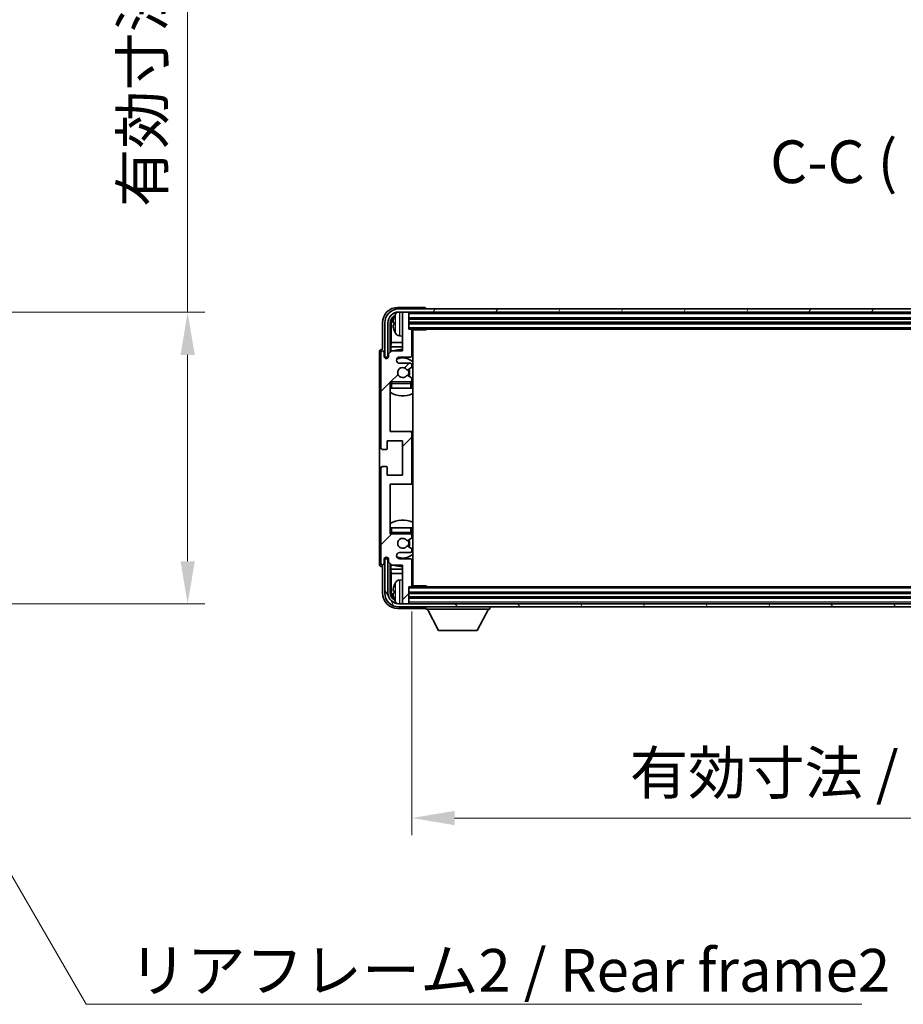
# Model space of a CAD drawing. Units: millimetres. Extents: x 0 to 11213, y 0 to 1546.
# Drawn here: x 2818 to 3103, y 874 to 1191 of the extents above; entities that cross this region are included whole.
import ezdxf

# ---------------------------------------------------------------- set-up
doc = ezdxf.new("R2010")
doc.units = ezdxf.units.MM
doc.header["$LTSCALE"] = 3
doc.layers.get('Defpoints').update_dxf_attribs({"lineweight": 25})
for name, color, linetype, lineweight in [('Dimension (ISO)', 7, 'Continuous', 18), ('Hatch (ISO)', 1, 'Continuous', 18), ('Symbol (ISO)', 7, 'Continuous', 18), ('Visible (ISO)', 7, 'Continuous', 35), ('Visible Narrow (ISO)', 7, 'Continuous', 25)]:
    doc.layers.add(name, color=color, linetype=linetype, lineweight=lineweight)
doc.styles.add('Note Text (TK)', font='txt')
doc.dimstyles.new('Default - Method 1b (TK)', dxfattribs={"dimscale": 3, "dimtxt": 2.5, "dimasz": 2.5, "dimexe": 1, "dimexo": 1.5, "dimgap": 1, "dimtad": 1, "dimtoh": 1, "dimrnd": 1e-08, "dimdsep": 46, "dimtxsty": 'Note Text (TK)', "dimcen": 0.09, "dimdle": 5, "dimclrd": 100, "dimclre": 100, "dimclrt": 7, "dimadec": 1, "dimazin": 1, "dimtfac": 1, "dimtmove": 0, "dimatfit": 3, "dimfxl": 1, "dimtolj": 1, "dimlwd": -1, "dimlwe": -1, "dimarcsym": 0})
doc.dimstyles.new('Default - Method 1b (TK)$7', dxfattribs={"dimscale": 3, "dimtxt": 2.5, "dimasz": 2.5, "dimexe": 1, "dimexo": 1.5, "dimgap": 1, "dimtad": 1, "dimtoh": 1, "dimrnd": 1e-08, "dimdsep": 46, "dimtxsty": 'Note Text (TK)', "dimcen": 0.09, "dimdle": 5, "dimclrd": 100, "dimclre": 100, "dimclrt": 7, "dimadec": 1, "dimazin": 1, "dimtfac": 1, "dimtmove": 0, "dimatfit": 3, "dimfxl": 1, "dimtolj": 1, "dimlwd": -1, "dimlwe": -1, "dimarcsym": 0})

# ---------------------------------------------------------------- blocks, each defined once
blk = doc.blocks.new('*D69')
at = {"layer": 'Defpoints', "color": 0}
for p in [(2768.08, 1096.98), (2768.08, 1002.98), (2872.58, 1002.98)]:
    blk.add_point(p, dxfattribs=at)
at = {"layer": 'Dimension (ISO)', "color": 100}
for p, q in [((2872.58, 1096.98), (2872.58, 1335.51)), ((2776.33, 1096.98), (2878.08, 1096.98)), ((2872.58, 1016.73), (2872.58, 1083.23)), ((2776.33, 1002.98), (2878.08, 1002.98))]:
    blk.add_line(p, q, dxfattribs=at)
for points in [[(2870.29, 1083.23), (2874.88, 1083.23), (2872.58, 1096.98)], [(2870.29, 1016.73), (2874.88, 1016.73), (2872.58, 1002.98)]]:
    blk.add_solid(points, dxfattribs=at)
at = {"layer": 'Dimension (ISO)', "color": 7, "insert": (2858.02, 1130.87), "char_height": 13.75, "attachment_point": 4, "rotation": 90, "style": 'Note Text (TK)'}
blk.add_mtext('\\A1;\\fＭＳ Ｐゴシック|b0|i0;\\H13.7500;有効寸法 / Max dim. 94', dxfattribs=at)
blk = doc.blocks.new('*D72')
at = {"layer": 'Defpoints', "color": 0}
for p in [(2944.82, 1008.82), (3293.82, 1008.82), (3293.82, 934.02)]:
    blk.add_point(p, dxfattribs=at)
at = {"layer": 'Dimension (ISO)', "color": 100}
for p, q in [((2944.82, 1000.57), (2944.82, 928.52)), ((3293.82, 1000.57), (3293.82, 928.52)), ((2958.57, 934.02), (3280.07, 934.02))]:
    blk.add_line(p, q, dxfattribs=at)
for points in [[(2958.57, 936.31), (2958.57, 931.72), (2944.82, 934.02)], [(3280.07, 936.31), (3280.07, 931.72), (3293.82, 934.02)]]:
    blk.add_solid(points, dxfattribs=at)
at = {"layer": 'Dimension (ISO)', "color": 7, "insert": (3014.98, 948.58), "char_height": 13.75, "attachment_point": 4, "style": 'Note Text (TK)'}
blk.add_mtext('\\A1;\\fＭＳ Ｐゴシック|b0|i0;\\H13.7500;有効寸法 / Max dim. 349', dxfattribs=at)

msp = doc.modelspace()

# ---------------------------------------------------------------- hatches: boundary and pattern name
at = {"layer": 'Hatch (ISO)'}
h = msp.add_hatch(dxfattribs=at)
h.set_pattern_fill('ANSI31', color=256, scale=139.7, angle=14.999978, style=0)
h.set_pattern_definition([(60, (1103.25, -44), (-15.12297, 8.73126), [])])
edge = h.paths.add_edge_path()
edge.add_ellipse((3298.0696, 1093.5175), major_axis=(0, 3.5), ratio=1, start_angle=270, end_angle=360)
edge.add_line((3298.0696, 1097.0175), (3296.5196, 1097.0175))
edge.add_line((3296.5196, 1097.0175), (3295.1196, 1097.0175))
edge.add_line((3295.1196, 1097.0175), (2943.5196, 1097.0175))
edge.add_line((2943.5196, 1097.0175), (2942.1196, 1097.0175))
edge.add_line((2942.1196, 1097.0175), (2940.5696, 1097.0175))
edge.add_ellipse((2940.5696, 1093.5175), major_axis=(-3.5, 0), ratio=1, start_angle=270, end_angle=360)
edge.add_line((2937.0696, 1093.5175), (2937.0696, 1082.5175))
edge.add_line((2937.0696, 1082.5175), (2936.0696, 1082.5175))
edge.add_line((2936.0696, 1082.5175), (2936.0696, 1093.5175))
edge.add_ellipse((2940.5696, 1093.5175), major_axis=(0, 4.5), ratio=1, start_angle=0, end_angle=90, ccw=False)
edge.add_line((2940.5696, 1098.0175), (3298.0696, 1098.0175))
edge.add_ellipse((3298.0696, 1093.5175), major_axis=(4.5, 0), ratio=1, start_angle=0, end_angle=90, ccw=False)
edge.add_line((3302.5696, 1093.5175), (3302.5696, 1082.5175))
edge.add_line((3302.5696, 1082.5175), (3301.5696, 1082.5175))
edge.add_line((3301.5696, 1082.5175), (3301.5696, 1093.5175))
h = msp.add_hatch(dxfattribs=at)
h.set_pattern_fill('ANSI31', color=256, scale=139.7, style=0)
h.set_pattern_definition([(45, (1103.25, -44), (-12.34785, 12.34785), [])])
edge = h.paths.add_edge_path()
edge.add_ellipse((2944.3196, 1042.0175), major_axis=(0, -0.5), ratio=1, start_angle=0, end_angle=90)
edge.add_line((2944.8196, 1042.0175), (2944.8196, 1058.0175))
edge.add_ellipse((2944.3196, 1058.0175), major_axis=(0.5, 0), ratio=1, start_angle=0, end_angle=90)
edge.add_line((2944.3196, 1058.5175), (2937.8196, 1058.5175))
edge.add_line((2937.8196, 1058.5175), (2937.8196, 1074.5175))
edge.add_line((2937.8196, 1074.5175), (2944.3196, 1074.5175))
edge.add_ellipse((2944.3196, 1075.0175), major_axis=(0, -0.5), ratio=1, start_angle=0, end_angle=90)
edge.add_line((2944.8196, 1075.0175), (2944.8196, 1075.6123))
edge.add_ellipse((2944.5196, 1075.6123), major_axis=(0.3, 0), ratio=1, start_angle=0, end_angle=60)
edge.add_line((2944.6696, 1075.8721), (2943.4444, 1076.5795))
edge.add_ellipse((2943.2944, 1076.3197), major_axis=(0.15, 0.2598), ratio=1, start_angle=0, end_angle=80.91528)
edge.add_ellipse((2941.8196, 1077.5175), major_axis=(1.2419, -1.0088), ratio=1, start_angle=78.169441, end_angle=360, ccw=False)
edge.add_ellipse((2943.2944, 1078.7154), major_axis=(-0.2329, -0.1891), ratio=1, start_angle=0, end_angle=80.91528)
edge.add_line((2943.4444, 1078.4556), (2944.6696, 1079.163))
edge.add_ellipse((2944.5196, 1079.4228), major_axis=(0.15, -0.2598), ratio=1, start_angle=0, end_angle=60)
edge.add_line((2944.8196, 1079.4228), (2944.8196, 1080.0175))
edge.add_ellipse((2944.3196, 1080.0175), major_axis=(0.5, 0), ratio=1, start_angle=0, end_angle=90)
edge.add_line((2944.3196, 1080.5175), (2940.8196, 1080.5175))
edge.add_ellipse((2940.8196, 1081.5175), major_axis=(0, -1), ratio=1, start_angle=180, end_angle=360, ccw=False)
edge.add_line((2940.8196, 1082.5175), (2944.3196, 1082.5175))
edge.add_ellipse((2944.3196, 1083.0175), major_axis=(0, -0.5), ratio=1, start_angle=0, end_angle=90)
edge.add_line((2944.8196, 1083.0175), (2944.8196, 1091.2175))
edge.add_ellipse((2944.5196, 1091.2175), major_axis=(0.3, 0), ratio=1, start_angle=0, end_angle=90)
edge.add_line((2944.5196, 1091.5175), (2943.8196, 1091.5175))
edge.add_line((2943.8196, 1091.5175), (2943.8196, 1096.7175))
edge.add_ellipse((2943.5196, 1096.7175), major_axis=(0.3, 0), ratio=1, start_angle=0, end_angle=90)
edge.add_line((2943.5196, 1097.0175), (2942.1196, 1097.0175))
edge.add_ellipse((2942.1196, 1096.7175), major_axis=(0, 0.3), ratio=1, start_angle=0, end_angle=90)
edge.add_line((2941.8196, 1096.7175), (2941.8196, 1084.5175))
edge.add_line((2941.8196, 1084.5175), (2938.3196, 1084.5175))
edge.add_line((2938.3196, 1084.5175), (2937.3196, 1083.5175))
edge.add_line((2937.3196, 1083.5175), (2937.3196, 1082.7675))
edge.add_ellipse((2936.5696, 1082.7675), major_axis=(0.75, 0), ratio=1, start_angle=180, end_angle=360, ccw=False)
edge.add_line((2935.8196, 1082.7675), (2935.8196, 1084.0175))
edge.add_ellipse((2935.3196, 1084.0175), major_axis=(0.5, 0), ratio=1, start_angle=0, end_angle=180)
edge.add_line((2934.8196, 1084.0175), (2934.8196, 1053.2675))
edge.add_ellipse((2935.3196, 1053.2675), major_axis=(-0.5, 0), ratio=1, start_angle=0, end_angle=90)
edge.add_line((2935.3196, 1052.7675), (2936.5196, 1052.7675))
edge.add_ellipse((2936.5196, 1053.0675), major_axis=(0, -0.3), ratio=1, start_angle=0, end_angle=90)
edge.add_line((2936.8196, 1053.0675), (2936.8196, 1055.5175))
edge.add_line((2936.8196, 1055.5175), (2941.8196, 1055.5175))
edge.add_line((2941.8196, 1055.5175), (2941.8196, 1044.5175))
edge.add_line((2941.8196, 1044.5175), (2936.8196, 1044.5175))
edge.add_line((2936.8196, 1044.5175), (2936.8196, 1046.9675))
edge.add_ellipse((2936.5196, 1046.9675), major_axis=(0.3, 0), ratio=1, start_angle=0, end_angle=90)
edge.add_line((2936.5196, 1047.2675), (2935.3196, 1047.2675))
edge.add_ellipse((2935.3196, 1046.7675), major_axis=(0, 0.5), ratio=1, start_angle=0, end_angle=90)
edge.add_line((2934.8196, 1046.7675), (2934.8196, 1016.0175))
edge.add_ellipse((2935.3196, 1016.0175), major_axis=(-0.5, 0), ratio=1, start_angle=0, end_angle=180)
edge.add_line((2935.8196, 1016.0175), (2935.8196, 1017.2675))
edge.add_ellipse((2936.5696, 1017.2675), major_axis=(-0.75, 0), ratio=1, start_angle=180, end_angle=360, ccw=False)
edge.add_line((2937.3196, 1017.2675), (2937.3196, 1016.5175))
edge.add_line((2937.3196, 1016.5175), (2938.3196, 1015.5175))
edge.add_line((2938.3196, 1015.5175), (2941.8196, 1015.5175))
edge.add_line((2941.8196, 1015.5175), (2941.8196, 1003.3175))
edge.add_ellipse((2942.1196, 1003.3175), major_axis=(-0.3, 0), ratio=1, start_angle=0, end_angle=90)
edge.add_line((2942.1196, 1003.0175), (2943.5196, 1003.0175))
edge.add_ellipse((2943.5196, 1003.3175), major_axis=(0, -0.3), ratio=1, start_angle=0, end_angle=90)
edge.add_line((2943.8196, 1003.3175), (2943.8196, 1008.5175))
edge.add_line((2943.8196, 1008.5175), (2944.5196, 1008.5175))
edge.add_ellipse((2944.5196, 1008.8175), major_axis=(0, -0.3), ratio=1, start_angle=0, end_angle=90)
edge.add_line((2944.8196, 1008.8175), (2944.8196, 1017.0175))
edge.add_ellipse((2944.3196, 1017.0175), major_axis=(0.5, 0), ratio=1, start_angle=0, end_angle=90)
edge.add_line((2944.3196, 1017.5175), (2940.8196, 1017.5175))
edge.add_ellipse((2940.8196, 1018.5175), major_axis=(0, -1), ratio=1, start_angle=180, end_angle=360, ccw=False)
edge.add_line((2940.8196, 1019.5175), (2944.3196, 1019.5175))
edge.add_ellipse((2944.3196, 1020.0175), major_axis=(0, -0.5), ratio=1, start_angle=0, end_angle=90)
edge.add_line((2944.8196, 1020.0175), (2944.8196, 1020.6123))
edge.add_ellipse((2944.5196, 1020.6123), major_axis=(0.3, 0), ratio=1, start_angle=0, end_angle=60)
edge.add_line((2944.6696, 1020.8721), (2943.4444, 1021.5795))
edge.add_ellipse((2943.2944, 1021.3197), major_axis=(0.15, 0.2598), ratio=1, start_angle=0, end_angle=80.91528)
edge.add_ellipse((2941.8196, 1022.5175), major_axis=(1.2419, -1.0088), ratio=1, start_angle=78.169441, end_angle=360, ccw=False)
edge.add_ellipse((2943.2944, 1023.7154), major_axis=(-0.2329, -0.1891), ratio=1, start_angle=0, end_angle=80.91528)
edge.add_line((2943.4444, 1023.4556), (2944.6696, 1024.163))
edge.add_ellipse((2944.5196, 1024.4228), major_axis=(0.15, -0.2598), ratio=1, start_angle=0, end_angle=60)
edge.add_line((2944.8196, 1024.4228), (2944.8196, 1025.0175))
edge.add_ellipse((2944.3196, 1025.0175), major_axis=(0.5, 0), ratio=1, start_angle=0, end_angle=90)
edge.add_line((2944.3196, 1025.5175), (2937.8196, 1025.5175))
edge.add_line((2937.8196, 1025.5175), (2937.8196, 1041.5175))
edge.add_line((2937.8196, 1041.5175), (2944.3196, 1041.5175))
h = msp.add_hatch(dxfattribs=at)
h.set_pattern_fill('ANSI31', color=256, scale=139.7, angle=75.000175, style=0)
h.set_pattern_definition([(120.0002, (1103.25, -44), (-15.12294, -8.7313), [])])
edge = h.paths.add_edge_path()
edge.add_ellipse((2940.5696, 1006.5175), major_axis=(0, -3.5), ratio=1, start_angle=270, end_angle=360)
edge.add_line((2940.5696, 1003.0175), (2942.1196, 1003.0175))
edge.add_line((2942.1196, 1003.0175), (2943.5196, 1003.0175))
edge.add_line((2943.5196, 1003.0175), (3295.1196, 1003.0175))
edge.add_line((3295.1196, 1003.0175), (3296.5196, 1003.0175))
edge.add_line((3296.5196, 1003.0175), (3298.0696, 1003.0175))
edge.add_ellipse((3298.0696, 1006.5175), major_axis=(3.5, 0), ratio=1, start_angle=270, end_angle=360)
edge.add_line((3301.5696, 1006.5175), (3301.5696, 1017.5175))
edge.add_line((3301.5696, 1017.5175), (3302.5696, 1017.5175))
edge.add_line((3302.5696, 1017.5175), (3302.5696, 1006.5175))
edge.add_ellipse((3298.0696, 1006.5175), major_axis=(0, -4.5), ratio=1, start_angle=0, end_angle=90, ccw=False)
edge.add_line((3298.0696, 1002.0175), (2940.5696, 1002.0175))
edge.add_ellipse((2940.5696, 1006.5175), major_axis=(-4.5, 0), ratio=1, start_angle=0, end_angle=90, ccw=False)
edge.add_line((2936.0696, 1006.5175), (2936.0696, 1017.5175))
edge.add_line((2936.0696, 1017.5175), (2937.0696, 1017.5175))
edge.add_line((2937.0696, 1017.5175), (2937.0696, 1006.5175))

# ---------------------------------------------------------------- linework, layer by layer
at = {"layer": 'Visible (ISO)'}
for p, q in [((2948.8199, 1098.5175), (2940.3166, 1098.5175)), ((3298.0696, 1098.0175), (2940.5696, 1098.0175)), ((2949.3196, 1098.0175), (2949.3196, 1098.0178)), ((2940.5696, 1097.0175), (3298.0696, 1097.0175)), ((2941.8196, 1096.7175), (2941.8196, 1097.0175)), ((2941.8196, 1096.7175), (2941.8196, 1084.5175)), ((2943.5196, 1097.0175), (2942.1196, 1097.0175)), ((2943.8196, 1096.7175), (2943.8196, 1097.0175)), ((2943.8196, 1091.5175), (2943.8196, 1096.7175)), ((2943.8196, 1095.0175), (3294.8196, 1095.0175)), ((2935.3196, 1093.5206), (2935.3196, 1085.0175)), ((2936.0696, 1093.5175), (2936.0696, 1082.5175)), ((2937.0696, 1082.5175), (2937.0696, 1093.5175)), ((2937.8211, 1084.0191), (2937.8211, 1093.5175)), ((2938.1703, 1093.1683), (2938.1703, 1087.2388)), ((2939.1056, 1093.5499), (2939.1056, 1092.9852)), ((2943.8196, 1093.5175), (3294.8196, 1093.5175)), ((2944.5196, 1091.5175), (2943.8196, 1091.5175)), ((2944.5196, 1091.5175), (3294.1196, 1091.5175)), ((2944.8154, 1091.2675), (2949.3901, 1091.2675)), ((2944.8196, 1083.0175), (2944.8196, 1091.2175)), ((2945.0696, 1008.7675), (2945.0696, 1091.2675)), ((2949.3901, 1091.2675), (2949.3901, 1091.5175)), ((2949.6401, 1091.5175), (2949.3901, 1091.2675)), ((2940.7607, 1089.3602), (2941.8196, 1089.2675)), ((2935.3196, 1085.0175), (2935.319, 1085.0175)), ((2937.9783, 1085.8297), (2938.1703, 1087.2388)), ((2937.9783, 1085.8297), (2937.9783, 1084.1762)), ((2941.8196, 1085.8297), (2937.9783, 1085.8297)), ((2941.8196, 1087.2388), (2938.1703, 1087.2388)), ((2945.0696, 1087.2388), (2944.8196, 1087.2388)), ((2945.0696, 1085.8297), (2944.8196, 1085.8297)), ((2934.3196, 1084.0182), (2934.3196, 1016.0169)), ((2934.8196, 1084.0175), (2934.8196, 1053.2675)), ((2935.8196, 1082.7675), (2935.8196, 1084.0175)), ((2936.0696, 1082.5175), (2937.0696, 1082.5175)), ((2936.8211, 1082.061), (2936.8211, 1082.3161)), ((2936.891, 1082.0899), (2936.891, 1082.2463)), ((2937.021, 1082.516), (2937.2762, 1082.516)), ((2937.0908, 1082.4462), (2937.2473, 1082.4462)), ((2938.3196, 1084.5175), (2937.3196, 1083.5175)), ((2937.3196, 1083.5175), (2937.3196, 1082.7675)), ((2941.8196, 1084.5175), (2938.3196, 1084.5175)), ((2940.8196, 1082.5175), (2944.3196, 1082.5175)), ((2944.3196, 1080.5175), (2940.8196, 1080.5175)), ((2943.4444, 1078.4556), (2944.6696, 1079.163)), ((2944.8196, 1079.4228), (2944.8196, 1080.0175)), ((2944.6696, 1075.8721), (2943.4444, 1076.5795)), ((2944.8196, 1075.0175), (2944.8196, 1075.6123)), ((2937.8196, 1058.5175), (2937.8196, 1074.5175)), ((2937.8196, 1074.5175), (2944.3196, 1074.5175)), ((2938.3196, 1072.5175), (2937.8196, 1072.5175)), ((2944.3196, 1072.5175), (2938.3196, 1072.5175)), ((2944.8196, 1072.5175), (2944.3196, 1072.5175)), ((2944.8196, 1072.5175), (2944.8196, 1074.0175)), ((2944.3196, 1058.5175), (2937.8196, 1058.5175)), ((2945.0696, 1058.5175), (2944.3196, 1058.5175)), ((2944.8196, 1042.0175), (2944.8196, 1058.0175)), ((2936.8196, 1053.0675), (2936.8196, 1055.5175)), ((2936.8196, 1055.5175), (2941.8196, 1055.5175)), ((2941.8196, 1055.5175), (2941.8196, 1044.5175)), ((2935.3196, 1052.7675), (2936.5196, 1052.7675)), ((2936.5196, 1047.2675), (2935.3196, 1047.2675)), ((2936.8196, 1044.5175), (2936.8196, 1046.9675)), ((2934.8196, 1046.7675), (2934.8196, 1016.0175)), ((2941.8196, 1044.5175), (2936.8196, 1044.5175)), ((2937.8196, 1025.5175), (2937.8196, 1041.5175)), ((2937.8196, 1041.5175), (2944.3196, 1041.5175)), ((2944.3196, 1041.5175), (2945.0696, 1041.5175)), ((2937.8196, 1027.5175), (2938.3196, 1027.5175)), ((2944.3196, 1025.5175), (2937.8196, 1025.5175)), ((2938.3196, 1027.5175), (2944.3196, 1027.5175)), ((2944.3196, 1027.5175), (2944.8196, 1027.5175)), ((2944.8196, 1026.0175), (2944.8196, 1027.5175)), ((2944.8196, 1024.4228), (2944.8196, 1025.0175)), ((2943.4444, 1023.4556), (2944.6696, 1024.163)), ((2944.6696, 1020.8721), (2943.4444, 1021.5795)), ((2940.8196, 1019.5175), (2944.3196, 1019.5175)), ((2944.8196, 1020.0175), (2944.8196, 1020.6123)), ((2935.8196, 1016.0175), (2935.8196, 1017.2675)), ((2937.0696, 1017.5175), (2936.0696, 1017.5175)), ((2936.0696, 1017.5175), (2936.0696, 1006.5175)), ((2936.8211, 1017.7189), (2936.8211, 1017.9741)), ((2936.891, 1017.7888), (2936.891, 1017.9452)), ((2937.2762, 1017.5191), (2937.021, 1017.5191)), ((2937.0696, 1006.5175), (2937.0696, 1017.5175)), ((2937.2473, 1017.5889), (2937.0908, 1017.5889)), ((2937.3196, 1017.2675), (2937.3196, 1016.5175)), ((2937.3196, 1016.5175), (2938.3196, 1015.5175)), ((2937.8211, 1006.5175), (2937.8211, 1016.016)), ((2937.9783, 1015.8589), (2937.9783, 1014.2054)), ((2938.3196, 1015.5175), (2941.8196, 1015.5175)), ((2944.3196, 1017.5175), (2940.8196, 1017.5175)), ((2941.8196, 1015.5175), (2941.8196, 1003.3175)), ((2944.8196, 1008.8175), (2944.8196, 1017.0175)), ((2935.319, 1015.0175), (2935.3196, 1015.0175)), ((2935.3196, 1015.0175), (2935.3196, 1006.5145)), ((2937.9783, 1014.2054), (2938.1703, 1012.7963)), ((2937.9783, 1014.2054), (2941.8196, 1014.2054)), ((2938.1703, 1012.7963), (2938.1703, 1006.8668)), ((2938.1703, 1012.7963), (2941.8196, 1012.7963)), ((2944.8196, 1014.2054), (2945.0696, 1014.2054)), ((2944.8196, 1012.7963), (2945.0696, 1012.7963)), ((2940.7607, 1010.6749), (2941.8196, 1010.7675)), ((2944.8154, 1008.7675), (2949.3901, 1008.7675)), ((2949.3901, 1008.5175), (2949.3901, 1008.7675)), ((2949.6401, 1008.5175), (2949.3901, 1008.7675)), ((2939.1056, 1007.0499), (2939.1056, 1006.4852)), ((2943.8196, 1003.3175), (2943.8196, 1008.5175)), ((2943.8196, 1008.5175), (2944.5196, 1008.5175)), ((3294.8196, 1006.5175), (2943.8196, 1006.5175)), ((3294.1196, 1008.5175), (2944.5196, 1008.5175)), ((3298.0696, 1003.0175), (2940.5696, 1003.0175)), ((2941.8196, 1003.0175), (2941.8196, 1003.3175)), ((2942.1196, 1003.0175), (2943.5196, 1003.0175)), ((3294.8196, 1005.0175), (2943.8196, 1005.0175)), ((2943.8196, 1003.0175), (2943.8196, 1003.3175)), ((2940.3166, 1001.5175), (2948.8199, 1001.5175)), ((2940.5696, 1002.0175), (3298.0696, 1002.0175)), ((2949.3196, 1002.0175), (2949.3196, 1001.3175)), ((2949.3196, 1001.3175), (2969.9196, 1001.3175)), ((2953.3696, 994.4175), (2949.8196, 1001.3175)), ((2965.8696, 994.4175), (2969.4196, 1001.3175)), ((2969.9196, 1002.0175), (2969.9196, 1001.3175)), ((2953.3696, 994.4175), (2965.8696, 994.4175))]:
    msp.add_line(p, q, dxfattribs=at)
for centre, radius, start, end in [((2940.5696, 1093.5175), 4.5, 90, 180), ((2940.5696, 1093.5175), 3.5, 90, 180), ((2939.2302, 1095.4522), 0.1246, 159.960393, 178.185174), ((2945.2196, 1093.2675), 6.5, 151.827266, 159.960393), ((2940.9001, 1095.581), 1.6, 118.15067, 151.827266), ((2942.1196, 1096.7175), 0.3, 90, 180), ((2943.5196, 1096.7175), 0.3, 0, 90), ((2944.5196, 1091.2175), 0.3, 0, 90), ((2945.3196, 1091.0175), 0.5, 150, 240), ((2939.2302, 1091.0829), 0.1246, 181.814826, 200.039607), ((2945.2196, 1093.2675), 6.5, 200.039607, 208.172734), ((2940.9001, 1090.9541), 1.6, 208.172734, 265), ((2945.3196, 1089.0175), 0.5, 120, 240), ((2941.8196, 1077.5175), 7.5, 90, 111.03947), ((2935.3196, 1084.0175), 0.5, 0, 180), ((2936.5696, 1082.7675), 0.75, 180, 0), ((2940.8196, 1081.5175), 1, 90, 270), ((2941.8196, 1077.5175), 4.75, 46.826449, 114.136249), ((2944.3196, 1083.0175), 0.5, 270, 0), ((2941.8196, 1077.5175), 7.5, 64.320711, 66.421822), ((2941.8196, 1077.5175), 1.6, 39.08472, 320.91528), ((2943.2944, 1078.7154), 0.3, 219.08472, 300), ((2941.8196, 1077.5175), 2, 330, 30), ((2941.8196, 1077.5175), 2.25, 330, 30), ((2944.3196, 1080.0175), 0.5, 0, 90), ((2944.5196, 1079.4228), 0.3, 300, 0), ((2943.2944, 1076.3197), 0.3, 60, 140.91528), ((2944.5196, 1075.6123), 0.3, 0, 60), ((2938.3196, 1074.0175), 0.5, 90, 180), ((2941.8196, 1077.5175), 4.75, 219.166711, 219.581736), ((2944.3196, 1075.0175), 0.5, 270, 0), ((2944.3196, 1074.0175), 0.5, 0, 90), ((2941.8196, 1077.5175), 4.75, 309.166711, 313.173551), ((2941.8196, 1077.5175), 7.5, 237.769047, 295.679289), ((2944.3196, 1058.0175), 0.5, 0, 90), ((2935.3196, 1053.2675), 0.5, 180, 270), ((2936.5196, 1053.0675), 0.3, 270, 0), ((2935.3196, 1046.7675), 0.5, 90, 180), ((2936.5196, 1046.9675), 0.3, 0, 90), ((2944.3196, 1042.0175), 0.5, 270, 0), ((2941.8196, 1022.5175), 7.5, 64.320711, 122.230953), ((2938.3196, 1026.0175), 0.5, 180, 270), ((2941.8196, 1022.5175), 4.75, 140.418264, 140.833289), ((2944.3196, 1026.0175), 0.5, 270, 0), ((2944.3196, 1025.0175), 0.5, 0, 90), ((2941.8196, 1022.5175), 4.75, 46.826449, 50.833289), ((2941.8196, 1022.5175), 1.6, 39.08472, 320.91528), ((2943.2944, 1023.7154), 0.3, 219.08472, 300), ((2943.2944, 1021.3197), 0.3, 60, 140.91528), ((2941.8196, 1022.5175), 2, 330, 30), ((2941.8196, 1022.5175), 2.25, 330, 30), ((2944.5196, 1024.4228), 0.3, 300, 0), ((2940.8196, 1018.5175), 1, 90, 270), ((2941.8196, 1022.5175), 4.75, 245.863751, 313.173551), ((2944.3196, 1020.0175), 0.5, 270, 0), ((2944.5196, 1020.6123), 0.3, 0, 60), ((2935.3196, 1016.0175), 0.5, 180, 0), ((2936.5696, 1017.2675), 0.75, 0, 180), ((2941.8196, 1022.5175), 7.5, 248.96053, 270), ((2944.3196, 1017.0175), 0.5, 0, 90), ((2941.8196, 1022.5175), 7.5, 293.578178, 295.679289), ((2939.2302, 1008.9522), 0.1246, 159.960393, 178.185174), ((2945.2196, 1006.7675), 6.5, 151.827266, 159.960393), ((2940.9001, 1009.081), 1.6, 95, 151.827266), ((2944.5196, 1008.8175), 0.3, 270, 0), ((2945.3196, 1011.0175), 0.5, 120, 240), ((2945.3196, 1009.0175), 0.5, 120, 210), ((2940.5696, 1006.5175), 4.5, 180, 270), ((2940.5696, 1006.5175), 3.5, 180, 270), ((2939.2302, 1004.5829), 0.1246, 181.814826, 200.039607), ((2945.2196, 1006.7675), 6.5, 200.039607, 208.172734), ((2940.9001, 1004.4541), 1.6, 208.172734, 241.84933), ((2942.1196, 1003.3175), 0.3, 180, 270), ((2943.5196, 1003.3175), 0.3, 270, 0)]:
    msp.add_arc(centre, radius, start, end, dxfattribs=at)
for centre, major_axis, ratio, start_param, end_param in [((2940.3227, 1093.5145), (-3.5398, 3.5398), 0.99878277, 5.49839613, 7.06797448), ((2948.8193, 1098.0172), (0.354, 0.354), 0.99878277, 5.49839613, 7.06797448), ((2940.3227, 1093.5145), (-1.7699, 1.7699), 0.99878277, 5.955351, 7.06797448), ((2940.6719, 1093.1653), (-1.7699, 1.7699), 0.99878277, 6.25050164, 7.06797448), ((2945.2074, 1093.2604), (-3.2829, 5.6083), 0.99488747, 0.69485901, 0.93384331), ((2945.2074, 1093.1279), (-6.4737, 0.5671), 0.05101764, 0.10959827, 0.34858257), ((2945.2074, 1093.4072), (-6.4737, -0.5671), 0.05101764, 5.93460274, 6.17358703), ((2945.2074, 1093.2747), (3.2829, 5.6083), 0.99488747, 2.20774935, 2.44673364), ((2935.3202, 1084.0169), (-0.708, 0.708), 0.99878277, 5.49839613, 7.06797448), ((2937.0213, 1082.3159), (-0.1416, 0.1416), 0.99878277, 5.49839613, 7.06797448), ((2937.0911, 1082.2461), (-0.1416, 0.1416), 0.99878277, 5.49839613, 7.06797448), ((2935.3202, 1016.0182), (-0.708, -0.708), 0.99878277, 5.49839613, 7.06797448), ((2937.0213, 1017.7192), (-0.1416, -0.1416), 0.99878277, 5.49839613, 7.06797448), ((2937.0911, 1017.789), (-0.1416, -0.1416), 0.99878277, 5.49839613, 7.06797448), ((2945.2074, 1006.7604), (-3.2829, 5.6083), 0.99488747, 0.69485901, 0.93384331), ((2940.3227, 1006.5206), (-3.5398, -3.5398), 0.99878277, 5.49839613, 7.06797448), ((2940.3227, 1006.5206), (-1.7699, -1.7699), 0.99878277, 5.49839613, 6.61101961), ((2940.6719, 1006.8698), (-1.7699, -1.7699), 0.99878277, 5.49839613, 6.31586897), ((2945.2074, 1006.6279), (-6.4737, 0.5671), 0.05101764, 0.10959827, 0.34858257), ((2945.2074, 1006.9072), (-6.4737, -0.5671), 0.05101764, 5.93460274, 6.17358703), ((2945.2074, 1006.7747), (3.2829, 5.6083), 0.99488747, 2.20774935, 2.44673364), ((2948.8193, 1002.0178), (0.354, -0.354), 0.99878277, 5.49839613, 7.06797448)]:
    msp.add_ellipse(centre, major_axis=major_axis, ratio=ratio, start_param=start_param, end_param=end_param, dxfattribs=at)
for points, knots in [([(2938.7694, 1093.6555), (2938.765, 1093.658), (2938.7613, 1093.6688), (2938.7567, 1093.7071), (2938.7557, 1093.7345), (2938.7564, 1093.7964), (2938.7581, 1093.8349), (2938.7632, 1093.907), (2938.7661, 1093.939), (2938.7694, 1093.9703)], [0, 0, 0, 0, 0.0124997785, 0.0124997785, 0.0249995571, 0.0249995571, 0.0375236714, 0.0375236714, 0.0466766062, 0.0466766062, 0.0466766062, 0.0466766062]), ([(2938.7694, 1092.5648), (2938.765, 1092.6062), (2938.7613, 1092.65), (2938.7567, 1092.7297), (2938.7557, 1092.7656), (2938.7564, 1092.8216), (2938.7581, 1092.8453), (2938.7632, 1092.8712), (2938.7661, 1092.8777), (2938.7694, 1092.8796)], [0, 0, 0, 0, 0.0125039067, 0.0125039067, 0.0250078135, 0.0250078135, 0.0375277995, 0.0375277995, 0.0466766392, 0.0466766392, 0.0466766392, 0.0466766392]), ([(2938.7694, 1007.1555), (2938.765, 1007.158), (2938.7613, 1007.1688), (2938.7567, 1007.2071), (2938.7557, 1007.2345), (2938.7564, 1007.2964), (2938.7581, 1007.3349), (2938.7632, 1007.407), (2938.7661, 1007.439), (2938.7694, 1007.4703)], [0, 0, 0, 0, 0.0124997785, 0.0124997785, 0.0249995571, 0.0249995571, 0.0375236714, 0.0375236714, 0.0466766062, 0.0466766062, 0.0466766062, 0.0466766062]), ([(2938.7694, 1006.0648), (2938.765, 1006.1062), (2938.7613, 1006.15), (2938.7567, 1006.2297), (2938.7557, 1006.2656), (2938.7564, 1006.3216), (2938.7581, 1006.3453), (2938.7632, 1006.3712), (2938.7661, 1006.3777), (2938.7694, 1006.3796)], [0, 0, 0, 0, 0.0125039067, 0.0125039067, 0.0250078135, 0.0250078135, 0.0375277995, 0.0375277995, 0.0466766392, 0.0466766392, 0.0466766392, 0.0466766392])]:
    msp.add_open_spline(points, degree=3, knots=knots, dxfattribs=at)
at = {"layer": 'Visible Narrow (ISO)'}
for p, q in [((2939.1131, 1095.4949), (2939.1131, 1095.4772)), ((2939.4897, 1090.1987), (2939.4897, 1096.3364)), ((2940.7607, 1097.0175), (2940.7607, 1089.3602)), ((2943.8196, 1096.5175), (3294.8196, 1096.5175)), ((2943.8196, 1095.3175), (3294.8196, 1095.3175)), ((2943.8196, 1094.7175), (3294.8196, 1094.7175)), ((2938.1703, 1093.1683), (2937.8211, 1093.5175)), ((2939.1131, 1093.5481), (2939.1131, 1092.987)), ((2943.8196, 1093.8175), (3294.8196, 1093.8175)), ((2943.8196, 1093.2175), (3294.8196, 1093.2175)), ((2943.8196, 1092.0175), (3294.8196, 1092.0175)), ((2939.1131, 1091.0579), (2939.1131, 1091.0402)), ((2936.8211, 1082.3161), (2936.891, 1082.2463)), ((2937.0908, 1082.4462), (2937.021, 1082.516)), ((2937.8196, 1074.0175), (2938.3196, 1074.0175)), ((2938.3196, 1074.0175), (2938.3196, 1074.5175)), ((2938.3196, 1072.5175), (2938.3196, 1074.0175)), ((2938.3196, 1074.0175), (2944.3196, 1074.0175)), ((2944.3196, 1074.5175), (2944.3196, 1074.0175)), ((2944.3196, 1074.0175), (2944.8196, 1074.0175)), ((2944.3196, 1074.0175), (2944.3196, 1072.5175)), ((2938.3196, 1026.0175), (2937.8196, 1026.0175)), ((2938.3196, 1026.0175), (2938.3196, 1027.5175)), ((2944.3196, 1026.0175), (2938.3196, 1026.0175)), ((2938.3196, 1025.5175), (2938.3196, 1026.0175)), ((2944.3196, 1027.5175), (2944.3196, 1026.0175)), ((2944.8196, 1026.0175), (2944.3196, 1026.0175)), ((2944.3196, 1026.0175), (2944.3196, 1025.5175)), ((2936.891, 1017.7888), (2936.8211, 1017.7189)), ((2937.021, 1017.5191), (2937.0908, 1017.5889)), ((2939.1131, 1008.9949), (2939.1131, 1008.9772)), ((2939.4897, 1003.6987), (2939.4897, 1009.8364)), ((2940.7607, 1010.6749), (2940.7607, 1003.0175)), ((2937.8211, 1006.5175), (2938.1703, 1006.8668)), ((2939.1131, 1007.0481), (2939.1131, 1006.487)), ((3294.8196, 1008.0175), (2943.8196, 1008.0175)), ((3294.8196, 1006.8175), (2943.8196, 1006.8175)), ((3294.8196, 1006.2175), (2943.8196, 1006.2175)), ((2939.1131, 1004.5579), (2939.1131, 1004.5402)), ((3294.8196, 1005.3175), (2943.8196, 1005.3175)), ((3294.8196, 1004.7175), (2943.8196, 1004.7175)), ((3294.8196, 1003.5175), (2943.8196, 1003.5175))]:
    msp.add_line(p, q, dxfattribs=at)

# ---------------------------------------------------------------- texts
at = {"layer": 'Symbol (ISO)', "color": 7, "insert": (3060.1642, 1134.2675), "char_height": 13.75, "attachment_point": 7, "style": 'Note Text (TK)'}
msp.add_mtext('C-C ( 1 : 5.5 )', dxfattribs=at)
at = {"layer": 'Symbol (ISO)', "color": 7, "insert": (2853.6693, 891.8425), "char_height": 13.75, "width": 246.293864, "attachment_point": 1, "line_spacing_factor": 1.5, "style": 'Note Text (TK)'}
msp.add_mtext('{\\fＭＳ Ｐゴシック|b0|i0;リアフレーム2 / Rear frame2}', dxfattribs=at)

# ---------------------------------------------------------------- dimensions: what is measured, and where the dimension line sits
at = {"layer": 'Dimension (ISO)', "color": 100}
dim = msp.add_linear_dim(base=(2872.5848, 1002.9782), p1=(2768.0848, 1096.9782), p2=(2768.0848, 1002.9782), angle=270, text='\\fＭＳ Ｐゴシック|b0|i0;\\H13.7500;有効寸法 / Max dim. <>', dimstyle='Default - Method 1b (TK)', override={"dimscale": 0, "dimtxt": 13.75, "dimasz": 13.75, "dimexe": 5.5, "dimexo": 8.25, "dimgap": 5.5, "dimtoh": 0, "dimdec": 2, "dimcen": 0.495, "dimtol": 0, "dimlim": 0, "dimtp": 0, "dimtm": 0, "dimtdec": 2, "dimtofl": 0, "dimatfit": 2}, dxfattribs=at)
dim.commit()
dim.dimension.update_dxf_attribs({"geometry": '*D69', "text_midpoint": (2872.5848, 1230.4434), "dimtype": 160})
dim = msp.add_linear_dim(base=(3293.8196, 934.0158), p1=(2944.8196, 1008.8175), p2=(3293.8196, 1008.8175), text='\\fＭＳ Ｐゴシック|b0|i0;\\H13.7500;有効寸法 / Max dim. <>', dimstyle='Default - Method 1b (TK)', override={"dimscale": 0, "dimtxt": 13.75, "dimasz": 13.75, "dimexe": 5.5, "dimexo": 8.25, "dimgap": 5.5, "dimtoh": 0, "dimdec": 2, "dimcen": 0.495, "dimtol": 0, "dimlim": 0, "dimtp": 0, "dimtm": 0, "dimtdec": 2, "dimtofl": 0, "dimatfit": 1}, dxfattribs=at)
dim.commit()
dim.dimension.update_dxf_attribs({"geometry": '*D72', "text_midpoint": (3119.3196, 934.0158), "dimtype": 160})

# ---------------------------------------------------------------- leaders
at = {"layer": 'Symbol (ISO)', "color": 100, "annotation_type": 0, "has_hookline": 1, "hookline_direction": 0, "text_width": 236.0156}
msp.add_leader([(2764.4793, 1004.1751), (2839.9193, 874.0026), (2853.6693, 874.0026)], dimstyle='Default - Method 1b (TK)$7', override={"dimscale": 0, "dimtxt": 13.75, "dimasz": 13.75, "dimgap": 0, "dimtad": 1}, dxfattribs=at)

doc.saveas('drawing.dxf')
